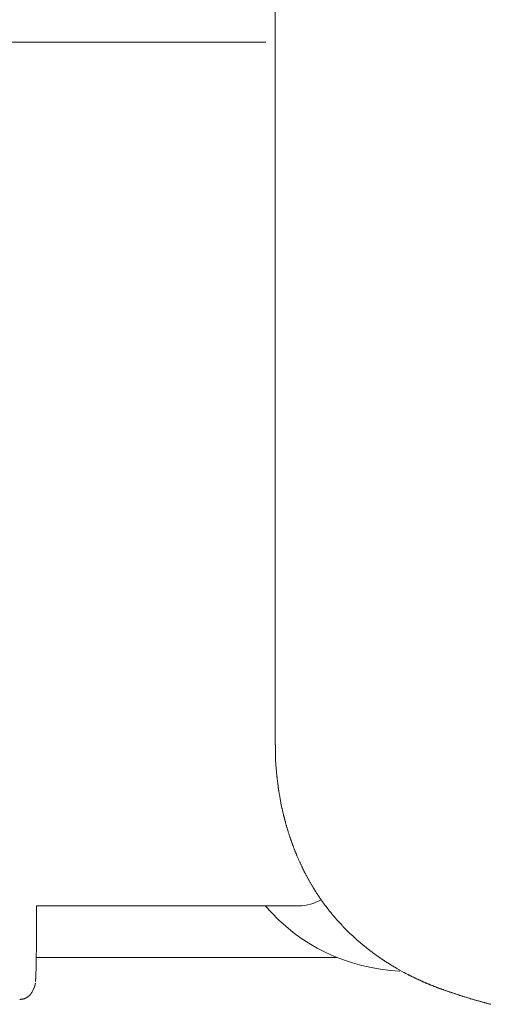
# Model space of a CAD drawing. Units: millimetres. Extents: x -5707 to 5708, y -4299 to 4087.
# Drawn here: x -2811 to -2711, y -839 to -628 of the extents above; entities that cross this region are included whole.
import ezdxf

# ---------------------------------------------------------------- set-up
doc = ezdxf.new("R2010")
doc.units = ezdxf.units.MM
doc.header["$LTSCALE"] = 7.5
doc.layers.add('_0-0_0', color=7, linetype='Continuous')

# ---------------------------------------------------------------- blocks, each defined once
blk = doc.blocks.new('DC_GROUP_A99A_X00_26')
at = {"layer": '_0-0_0', "color": 7, "linetype": 'Continuous', "lineweight": 18}
for p, q in [((-2756.5, -473.05), (-2756.5, -783.05)), ((-2758.53, -632.59), (-2992, -632.59)), ((-2758.53, -632.59), (-2992, -632.59)), ((-2756.47, -783.05), (-2756.47, -785.12)), ((-2756.47, -785.12), (-2756.46, -785.22)), ((-2756.46, -785.22), (-2756.46, -785.53)), ((-2756.46, -785.53), (-2756.45, -785.63)), ((-2756.45, -785.63), (-2756.45, -785.84)), ((-2756.45, -785.84), (-2756.44, -785.94)), ((-2756.44, -785.94), (-2756.44, -786.04)), ((-2756.44, -786.04), (-2756.43, -786.15)), ((-2756.43, -786.15), (-2756.43, -786.35)), ((-2756.43, -786.35), (-2756.42, -786.46)), ((-2756.42, -786.46), (-2756.42, -786.56)), ((-2756.42, -786.56), (-2756.4, -786.76)), ((-2756.4, -786.76), (-2756.4, -786.87)), ((-2756.4, -786.87), (-2756.39, -786.97)), ((-2756.39, -786.97), (-2756.39, -787.07)), ((-2756.39, -787.07), (-2756.38, -787.18)), ((-2756.38, -787.18), (-2756.36, -787.38)), ((-2756.36, -787.38), (-2756.36, -787.48)), ((-2756.36, -787.48), (-2756.35, -787.59)), ((-2756.35, -787.59), (-2756.33, -787.79)), ((-2756.33, -787.79), (-2756.33, -787.9)), ((-2756.33, -787.9), (-2756.3, -788.2)), ((-2756.3, -788.2), (-2756.29, -788.31)), ((-2756.29, -788.31), (-2756.26, -788.61)), ((-2756.26, -788.61), (-2756.26, -788.72)), ((-2756.26, -788.72), (-2756.23, -789.02)), ((-2756.23, -789.02), (-2756.22, -789.13)), ((-2756.22, -789.13), (-2756.2, -789.33)), ((-2756.2, -789.33), (-2756.18, -789.43)), ((-2756.18, -789.43), (-2756.17, -789.54)), ((-2756.17, -789.54), (-2756.14, -789.84)), ((-2756.14, -789.84), (-2756.13, -789.95)), ((-2756.13, -789.95), (-2756.1, -790.25)), ((-2756.1, -790.25), (-2756.08, -790.36)), ((-2756.08, -790.36), (-2756.05, -790.66)), ((-2756.05, -790.66), (-2756.04, -790.77)), ((-2756.04, -790.77), (-2756.02, -790.87)), ((-2756.02, -790.87), (-2755.99, -791.17)), ((-2755.99, -791.17), (-2755.97, -791.28)), ((-2755.97, -791.28), (-2755.95, -791.48)), ((-2755.95, -791.48), (-2755.93, -791.58)), ((-2755.93, -791.58), (-2755.92, -791.68)), ((-2755.92, -791.68), (-2755.91, -791.79)), ((-2755.91, -791.79), (-2755.89, -791.89)), ((-2755.89, -791.89), (-2755.88, -791.99)), ((-2755.88, -791.99), (-2755.86, -792.09)), ((-2755.86, -792.09), (-2755.85, -792.19)), ((-2755.85, -792.19), (-2755.84, -792.3)), ((-2755.84, -792.3), (-2755.82, -792.4)), ((-2755.82, -792.4), (-2755.81, -792.5)), ((-2755.81, -792.5), (-2755.79, -792.6)), ((-2755.79, -792.6), (-2755.78, -792.7)), ((-2755.78, -792.7), (-2755.76, -792.8)), ((-2755.76, -792.8), (-2755.75, -792.91)), ((-2755.75, -792.91), (-2755.71, -793.11)), ((-2755.71, -793.11), (-2755.7, -793.21)), ((-2755.7, -793.21), (-2755.68, -793.31)), ((-2755.68, -793.31), (-2755.67, -793.41)), ((-2755.67, -793.41), (-2755.65, -793.51)), ((-2755.65, -793.51), (-2755.63, -793.62)), ((-2755.63, -793.62), (-2755.62, -793.72)), ((-2755.62, -793.72), (-2755.56, -794.02)), ((-2755.56, -794.02), (-2755.55, -794.12)), ((-2755.55, -794.12), (-2755.51, -794.32)), ((-2755.51, -794.32), (-2755.49, -794.43)), ((-2755.49, -794.43), (-2755.48, -794.53)), ((-2755.48, -794.53), (-2755.3, -795.43)), ((-2755.3, -795.43), (-2755.28, -795.54)), ((-2755.28, -795.54), (-2755.08, -796.54)), ((-2755.08, -796.54), (-2755.05, -796.64)), ((-2755.05, -796.64), (-2754.97, -797.04)), ((-2754.97, -797.04), (-2754.94, -797.14)), ((-2754.94, -797.14), (-2754.9, -797.34)), ((-2754.9, -797.34), (-2754.87, -797.44)), ((-2754.87, -797.44), (-2754.83, -797.64)), ((-2754.83, -797.64), (-2754.8, -797.74)), ((-2754.8, -797.74), (-2754.76, -797.94)), ((-2754.76, -797.94), (-2754.73, -798.04)), ((-2754.73, -798.04), (-2754.71, -798.14)), ((-2754.71, -798.14), (-2754.68, -798.24)), ((-2754.68, -798.24), (-2754.66, -798.34)), ((-2754.66, -798.34), (-2754.63, -798.44)), ((-2754.63, -798.44), (-2754.61, -798.54)), ((-2754.61, -798.54), (-2754.58, -798.63)), ((-2754.58, -798.63), (-2754.56, -798.73)), ((-2754.56, -798.73), (-2754.53, -798.83)), ((-2754.53, -798.83), (-2754.51, -798.93)), ((-2754.51, -798.93), (-2754.48, -799.03)), ((-2754.48, -799.03), (-2754.46, -799.13)), ((-2754.46, -799.13), (-2754.4, -799.33)), ((-2754.4, -799.33), (-2754.38, -799.43)), ((-2754.38, -799.43), (-2754.35, -799.53)), ((-2754.35, -799.53), (-2754.32, -799.62)), ((-2754.32, -799.62), (-2754.3, -799.72)), ((-2754.3, -799.72), (-2754.21, -800.02)), ((-2754.21, -800.02), (-2754.19, -800.12)), ((-2754.19, -800.12), (-2754.16, -800.22)), ((-2754.16, -800.22), (-2754.13, -800.31)), ((-2754.13, -800.31), (-2754.07, -800.51)), ((-2754.07, -800.51), (-2754.05, -800.61)), ((-2754.05, -800.61), (-2754.02, -800.71)), ((-2754.02, -800.71), (-2753.99, -800.8)), ((-2753.99, -800.8), (-2753.87, -801.2)), ((-2753.87, -801.2), (-2753.84, -801.29)), ((-2753.84, -801.29), (-2753.75, -801.59)), ((-2753.75, -801.59), (-2753.72, -801.68)), ((-2753.72, -801.68), (-2753.63, -801.98)), ((-2753.63, -801.98), (-2753.6, -802.07)), ((-2753.6, -802.07), (-2753.54, -802.27)), ((-2753.54, -802.27), (-2753.5, -802.36)), ((-2753.5, -802.36), (-2753.41, -802.66)), ((-2753.41, -802.66), (-2753.38, -802.75)), ((-2753.38, -802.75), (-2753.34, -802.85)), ((-2753.34, -802.85), (-2753.31, -802.95)), ((-2753.31, -802.95), (-2753.28, -803.04)), ((-2753.28, -803.04), (-2753.25, -803.14)), ((-2753.25, -803.14), (-2753.21, -803.24)), ((-2753.21, -803.24), (-2753.18, -803.33)), ((-2753.18, -803.33), (-2753.15, -803.43)), ((-2753.15, -803.43), (-2753.11, -803.52)), ((-2753.11, -803.52), (-2753.05, -803.72)), ((-2753.05, -803.72), (-2753.01, -803.81)), ((-2753.01, -803.81), (-2752.98, -803.91)), ((-2752.98, -803.91), (-2752.94, -804.01)), ((-2752.94, -804.01), (-2752.91, -804.1)), ((-2752.91, -804.1), (-2752.87, -804.2)), ((-2752.87, -804.2), (-2752.84, -804.29)), ((-2752.84, -804.29), (-2752.8, -804.39)), ((-2752.8, -804.39), (-2752.77, -804.48)), ((-2752.77, -804.48), (-2752.73, -804.58)), ((-2752.73, -804.58), (-2752.7, -804.67)), ((-2752.7, -804.67), (-2752.62, -804.87)), ((-2752.62, -804.87), (-2752.59, -804.96)), ((-2752.59, -804.96), (-2752.55, -805.06)), ((-2752.55, -805.06), (-2752.52, -805.15)), ((-2752.52, -805.15), (-2752.48, -805.25)), ((-2752.48, -805.25), (-2752.44, -805.34)), ((-2752.44, -805.34), (-2752.4, -805.44)), ((-2752.4, -805.44), (-2752.37, -805.53)), ((-2752.37, -805.53), (-2752.33, -805.62)), ((-2752.33, -805.62), (-2752.29, -805.72)), ((-2752.29, -805.72), (-2752.25, -805.81)), ((-2752.25, -805.81), (-2752.22, -805.91)), ((-2752.22, -805.91), (-2752.18, -806)), ((-2752.18, -806), (-2752.14, -806.1)), ((-2752.14, -806.1), (-2752.1, -806.19)), ((-2752.1, -806.19), (-2752.06, -806.29)), ((-2752.06, -806.29), (-2752.03, -806.38)), ((-2752.03, -806.38), (-2751.99, -806.47)), ((-2751.99, -806.47), (-2751.95, -806.57)), ((-2751.95, -806.57), (-2751.91, -806.66)), ((-2751.91, -806.66), (-2751.87, -806.76)), ((-2751.87, -806.76), (-2751.79, -806.94)), ((-2751.79, -806.94), (-2751.75, -807.04)), ((-2751.75, -807.04), (-2751.67, -807.22)), ((-2751.67, -807.22), (-2751.63, -807.32)), ((-2751.63, -807.32), (-2751.55, -807.5)), ((-2751.55, -807.5), (-2751.51, -807.6)), ((-2751.51, -807.6), (-2751.46, -807.69)), ((-2751.46, -807.69), (-2751.38, -807.87)), ((-2751.38, -807.87), (-2751.34, -807.97)), ((-2751.34, -807.97), (-2751.26, -808.15)), ((-2751.26, -808.15), (-2751.21, -808.24)), ((-2751.21, -808.24), (-2751.17, -808.34)), ((-2751.17, -808.34), (-2751.09, -808.52)), ((-2751.09, -808.52), (-2751.04, -808.61)), ((-2751.04, -808.61), (-2751, -808.71)), ((-2751, -808.71), (-2750.96, -808.8)), ((-2750.96, -808.8), (-2750.91, -808.89)), ((-2750.91, -808.89), (-2750.83, -809.07)), ((-2750.83, -809.07), (-2750.78, -809.16)), ((-2750.78, -809.16), (-2750.74, -809.26)), ((-2750.74, -809.26), (-2750.69, -809.35)), ((-2750.69, -809.35), (-2750.65, -809.44)), ((-2750.65, -809.44), (-2750.6, -809.53)), ((-2750.6, -809.53), (-2750.56, -809.62)), ((-2750.56, -809.62), (-2750.51, -809.71)), ((-2750.51, -809.71), (-2750.47, -809.8)), ((-2750.47, -809.8), (-2750.42, -809.89)), ((-2750.42, -809.89), (-2750.38, -809.98)), ((-2750.38, -809.98), (-2750.33, -810.07)), ((-2750.33, -810.07), (-2750.29, -810.17)), ((-2750.29, -810.17), (-2750.24, -810.26)), ((-2750.24, -810.26), (-2750.2, -810.35)), ((-2750.2, -810.35), (-2750.1, -810.53)), ((-2750.1, -810.53), (-2750.06, -810.62)), ((-2750.06, -810.62), (-2749.91, -810.89)), ((-2749.91, -810.89), (-2749.87, -810.98)), ((-2749.87, -810.98), (-2749.82, -811.07)), ((-2749.82, -811.07), (-2749.77, -811.15)), ((-2749.77, -811.15), (-2749.72, -811.24)), ((-2749.72, -811.24), (-2749.68, -811.33)), ((-2749.68, -811.33), (-2749.33, -811.96)), ((-2749.33, -811.96), (-2749.28, -812.04)), ((-2749.28, -812.04), (-2749.03, -812.49)), ((-2749.03, -812.49), (-2748.98, -812.57)), ((-2748.98, -812.57), (-2748.83, -812.84)), ((-2748.83, -812.84), (-2748.78, -812.92)), ((-2748.78, -812.92), (-2748.63, -813.19)), ((-2748.63, -813.19), (-2748.57, -813.27)), ((-2748.57, -813.27), (-2748.47, -813.45)), ((-2748.47, -813.45), (-2748.42, -813.53)), ((-2748.42, -813.53), (-2748.36, -813.62)), ((-2748.36, -813.62), (-2748.31, -813.71)), ((-2748.31, -813.71), (-2748.26, -813.79)), ((-2748.26, -813.79), (-2748.21, -813.88)), ((-2748.21, -813.88), (-2748.15, -813.96)), ((-2748.15, -813.96), (-2748.1, -814.05)), ((-2748.1, -814.05), (-2748.04, -814.14)), ((-2748.04, -814.14), (-2747.99, -814.22)), ((-2747.99, -814.22), (-2747.94, -814.31)), ((-2747.94, -814.31), (-2747.88, -814.39)), ((-2747.88, -814.39), (-2747.83, -814.48)), ((-2747.83, -814.48), (-2747.77, -814.56)), ((-2747.77, -814.56), (-2747.72, -814.65)), ((-2747.72, -814.65), (-2747.66, -814.74)), ((-2747.66, -814.74), (-2747.61, -814.82)), ((-2747.61, -814.82), (-2747.55, -814.91)), ((-2747.55, -814.91), (-2747.5, -814.99)), ((-2747.5, -814.99), (-2747.44, -815.07)), ((-2747.44, -815.07), (-2747.39, -815.16)), ((-2747.39, -815.16), (-2747.33, -815.24)), ((-2747.33, -815.24), (-2747.28, -815.33)), ((-2747.28, -815.33), (-2747.22, -815.41)), ((-2747.22, -815.41), (-2747.16, -815.5)), ((-2747.16, -815.5), (-2747.11, -815.58)), ((-2747.11, -815.58), (-2747.05, -815.66)), ((-2747.05, -815.66), (-2746.99, -815.75)), ((-2746.99, -815.75), (-2746.94, -815.83)), ((-2751.47, -817.47), (-2807.55, -817.47)), ((-2807.55, -819.69), (-2807.55, -817.47)), ((-2746.94, -815.83), (-2746.88, -815.91)), ((-2746.88, -815.91), (-2746.82, -816)), ((-2746.82, -816), (-2746.76, -816.08)), ((-2746.76, -816.08), (-2746.71, -816.16)), ((-2746.71, -816.16), (-2746.65, -816.25)), ((-2746.65, -816.25), (-2746.53, -816.41)), ((-2746.53, -816.41), (-2746.47, -816.5)), ((-2746.47, -816.5), (-2746.35, -816.66)), ((-2746.35, -816.66), (-2746.3, -816.74)), ((-2746.3, -816.74), (-2746.24, -816.83)), ((-2746.24, -816.83), (-2745.94, -817.23)), ((-2745.94, -817.23), (-2745.88, -817.32)), ((-2745.88, -817.32), (-2745.7, -817.56)), ((-2745.7, -817.56), (-2745.63, -817.64)), ((-2745.63, -817.64), (-2745.27, -818.12)), ((-2807.56, -819.87), (-2807.55, -819.69)), ((-2807.56, -822.03), (-2807.56, -819.87)), ((-2745.27, -818.12), (-2745.2, -818.2)), ((-2745.2, -818.2), (-2745.02, -818.44)), ((-2745.02, -818.44), (-2744.95, -818.52)), ((-2744.95, -818.52), (-2744.83, -818.68)), ((-2744.83, -818.68), (-2744.76, -818.76)), ((-2744.76, -818.76), (-2744.7, -818.84)), ((-2744.7, -818.84), (-2744.64, -818.91)), ((-2744.64, -818.91), (-2744.57, -818.99)), ((-2744.57, -818.99), (-2744.51, -819.07)), ((-2744.51, -819.07), (-2744.44, -819.15)), ((-2744.44, -819.15), (-2744.38, -819.23)), ((-2744.38, -819.23), (-2744.31, -819.31)), ((-2744.31, -819.31), (-2744.25, -819.38)), ((-2744.25, -819.38), (-2744.19, -819.46)), ((-2744.19, -819.46), (-2744.05, -819.62)), ((-2744.05, -819.62), (-2743.99, -819.69)), ((-2743.99, -819.69), (-2743.92, -819.77)), ((-2743.92, -819.77), (-2743.86, -819.85)), ((-2743.86, -819.85), (-2743.79, -819.93)), ((-2743.79, -819.93), (-2743.73, -820)), ((-2807.57, -822.21), (-2807.56, -822.03)), ((-2743.73, -820), (-2743.59, -820.16)), ((-2743.59, -820.16), (-2743.53, -820.23)), ((-2743.53, -820.23), (-2743.46, -820.31)), ((-2743.46, -820.31), (-2743.39, -820.38)), ((-2743.39, -820.38), (-2743.33, -820.46)), ((-2743.33, -820.46), (-2743.26, -820.54)), ((-2743.26, -820.54), (-2743.19, -820.61)), ((-2743.19, -820.61), (-2743.13, -820.69)), ((-2743.13, -820.69), (-2743.06, -820.76)), ((-2743.06, -820.76), (-2742.99, -820.84)), ((-2742.99, -820.84), (-2742.92, -820.91)), ((-2742.92, -820.91), (-2742.85, -820.99)), ((-2742.85, -820.99), (-2742.79, -821.06)), ((-2742.79, -821.06), (-2742.72, -821.14)), ((-2742.72, -821.14), (-2742.65, -821.21)), ((-2742.65, -821.21), (-2742.58, -821.29)), ((-2742.58, -821.29), (-2742.51, -821.36)), ((-2742.51, -821.36), (-2742.44, -821.44)), ((-2742.44, -821.44), (-2742.3, -821.58)), ((-2742.3, -821.58), (-2742.23, -821.66)), ((-2742.23, -821.66), (-2742.09, -821.8)), ((-2742.09, -821.8), (-2742.02, -821.88)), ((-2742.02, -821.88), (-2741.88, -822.02)), ((-2741.88, -822.02), (-2741.81, -822.1)), ((-2741.81, -822.1), (-2741.6, -822.31)), ((-2807.58, -823.77), (-2807.57, -823.6)), ((-2807.58, -824.77), (-2807.58, -823.77)), ((-2807.57, -823.6), (-2807.57, -822.21)), ((-2741.6, -822.31), (-2741.53, -822.39)), ((-2741.53, -822.39), (-2741.32, -822.6)), ((-2741.32, -822.6), (-2741.25, -822.68)), ((-2741.25, -822.68), (-2741.17, -822.75)), ((-2741.17, -822.75), (-2740.96, -822.96)), ((-2740.96, -822.96), (-2740.88, -823.03)), ((-2740.88, -823.03), (-2740.67, -823.24)), ((-2740.67, -823.24), (-2740.59, -823.31)), ((-2740.59, -823.31), (-2740.52, -823.38)), ((-2740.52, -823.38), (-2740.45, -823.46)), ((-2740.45, -823.46), (-2740.37, -823.53)), ((-2740.37, -823.53), (-2740.3, -823.59)), ((-2740.3, -823.59), (-2740.23, -823.66)), ((-2740.23, -823.66), (-2740.15, -823.73)), ((-2740.15, -823.73), (-2740.01, -823.87)), ((-2740.01, -823.87), (-2739.93, -823.94)), ((-2739.93, -823.94), (-2739.86, -824.01)), ((-2739.86, -824.01), (-2739.78, -824.08)), ((-2739.78, -824.08), (-2739.71, -824.15)), ((-2739.71, -824.15), (-2739.63, -824.22)), ((-2807.6, -825.89), (-2807.59, -825.74)), ((-2807.6, -826.67), (-2807.6, -825.89)), ((-2807.59, -824.93), (-2807.58, -824.77)), ((-2807.59, -825.74), (-2807.59, -824.93)), ((-2739.63, -824.22), (-2739.56, -824.29)), ((-2739.56, -824.29), (-2739.48, -824.35)), ((-2739.48, -824.35), (-2739.41, -824.42)), ((-2739.41, -824.42), (-2739.33, -824.49)), ((-2739.33, -824.49), (-2739.26, -824.56)), ((-2739.26, -824.56), (-2739.18, -824.63)), ((-2739.18, -824.63), (-2739.1, -824.69)), ((-2739.1, -824.69), (-2739.03, -824.76)), ((-2739.03, -824.76), (-2738.95, -824.83)), ((-2738.95, -824.83), (-2738.88, -824.9)), ((-2738.88, -824.9), (-2738.8, -824.96)), ((-2738.8, -824.96), (-2738.72, -825.03)), ((-2738.72, -825.03), (-2738.65, -825.1)), ((-2738.65, -825.1), (-2738.57, -825.16)), ((-2738.57, -825.16), (-2738.49, -825.23)), ((-2738.49, -825.23), (-2738.42, -825.29)), ((-2738.42, -825.29), (-2738.26, -825.43)), ((-2738.26, -825.43), (-2738.18, -825.49)), ((-2738.18, -825.49), (-2738.11, -825.56)), ((-2738.11, -825.56), (-2738.03, -825.62)), ((-2738.03, -825.62), (-2737.95, -825.69)), ((-2737.95, -825.69), (-2737.87, -825.75)), ((-2737.87, -825.75), (-2737.79, -825.82)), ((-2737.79, -825.82), (-2737.72, -825.88)), ((-2737.72, -825.88), (-2737.64, -825.95)), ((-2737.64, -825.95), (-2737.56, -826.01)), ((-2737.56, -826.01), (-2737.48, -826.08)), ((-2737.48, -826.08), (-2737.4, -826.14)), ((-2737.4, -826.14), (-2737.32, -826.21)), ((-2737.32, -826.21), (-2737.16, -826.33)), ((-2807.63, -828.12), (-2807.62, -827.98)), ((-2807.63, -828.67), (-2807.63, -828.12)), ((-2807.62, -827.55), (-2807.61, -827.41)), ((-2807.62, -827.98), (-2807.62, -827.55)), ((-2807.61, -826.82), (-2807.6, -826.67)), ((-2807.61, -827.41), (-2807.61, -826.82)), ((-2737.16, -826.33), (-2737.08, -826.4)), ((-2737.08, -826.4), (-2737, -826.46)), ((-2737, -826.46), (-2736.93, -826.52)), ((-2736.93, -826.52), (-2736.85, -826.59)), ((-2736.85, -826.59), (-2736.69, -826.71)), ((-2736.69, -826.71), (-2736.61, -826.78)), ((-2736.61, -826.78), (-2736.53, -826.84)), ((-2736.53, -826.84), (-2736.44, -826.9)), ((-2736.44, -826.9), (-2736.36, -826.96)), ((-2736.36, -826.96), (-2736.28, -827.03)), ((-2736.28, -827.03), (-2735.8, -827.39)), ((-2735.8, -827.39), (-2735.72, -827.46)), ((-2735.72, -827.46), (-2735.63, -827.52)), ((-2735.63, -827.52), (-2735.31, -827.76)), ((-2735.31, -827.76), (-2735.22, -827.82)), ((-2735.22, -827.82), (-2734.98, -828)), ((-2734.98, -828), (-2734.89, -828.06)), ((-2734.89, -828.06), (-2734.73, -828.18)), ((-2734.73, -828.18), (-2734.64, -828.24)), ((-2734.64, -828.24), (-2734.56, -828.29)), ((-2734.56, -828.29), (-2734.48, -828.35)), ((-2734.48, -828.35), (-2734.39, -828.41)), ((-2734.39, -828.41), (-2734.23, -828.53)), ((-2807.67, -830.28), (-2807.66, -830.16)), ((-2807.67, -830.61), (-2807.67, -830.28)), ((-2807.66, -829.81), (-2807.65, -829.69)), ((-2807.66, -830.16), (-2807.66, -829.81)), ((-2807.65, -829.32), (-2807.64, -829.19)), ((-2807.65, -829.69), (-2807.65, -829.32)), ((-2743.28, -828.55), (-2807.64, -828.55)), ((-2807.64, -828.8), (-2807.63, -828.67)), ((-2807.64, -829.19), (-2807.64, -828.8)), ((-2734.23, -828.53), (-2734.14, -828.59)), ((-2734.14, -828.59), (-2734.06, -828.64)), ((-2734.06, -828.64), (-2733.97, -828.7)), ((-2733.97, -828.7), (-2733.81, -828.82)), ((-2733.81, -828.82), (-2733.72, -828.87)), ((-2733.72, -828.87), (-2733.64, -828.93)), ((-2733.64, -828.93), (-2733.55, -828.99)), ((-2733.55, -828.99), (-2733.47, -829.05)), ((-2733.47, -829.05), (-2733.38, -829.1)), ((-2733.38, -829.1), (-2733.3, -829.16)), ((-2733.3, -829.16), (-2733.21, -829.22)), ((-2733.21, -829.22), (-2733.13, -829.27)), ((-2733.13, -829.27), (-2733.04, -829.33)), ((-2733.04, -829.33), (-2732.96, -829.38)), ((-2732.96, -829.38), (-2732.78, -829.5)), ((-2732.78, -829.5), (-2732.7, -829.55)), ((-2732.7, -829.55), (-2732.61, -829.61)), ((-2732.61, -829.61), (-2732.53, -829.66)), ((-2732.53, -829.66), (-2732.44, -829.72)), ((-2732.44, -829.72), (-2732.35, -829.77)), ((-2732.35, -829.77), (-2732.27, -829.83)), ((-2732.27, -829.83), (-2732.09, -829.93)), ((-2732.09, -829.93), (-2732.01, -829.99)), ((-2732.01, -829.99), (-2731.92, -830.04)), ((-2731.92, -830.04), (-2731.83, -830.1)), ((-2731.83, -830.1), (-2731.75, -830.15)), ((-2731.75, -830.15), (-2731.66, -830.2)), ((-2731.66, -830.2), (-2731.57, -830.26)), ((-2731.57, -830.26), (-2731.48, -830.31)), ((-2731.48, -830.31), (-2731.4, -830.36)), ((-2731.4, -830.36), (-2731.31, -830.42)), ((-2731.31, -830.42), (-2731.13, -830.52)), ((-2731.13, -830.52), (-2731.05, -830.57)), ((-2807.74, -832.59), (-2807.73, -832.52)), ((-2807.74, -832.79), (-2807.74, -832.59)), ((-2807.73, -832.37), (-2807.72, -832.29)), ((-2807.73, -832.52), (-2807.73, -832.37)), ((-2807.72, -832.14), (-2807.71, -832.05)), ((-2807.72, -832.29), (-2807.72, -832.14)), ((-2807.71, -831.8), (-2807.7, -831.71)), ((-2807.71, -832.05), (-2807.71, -831.8)), ((-2807.7, -831.52), (-2807.69, -831.43)), ((-2807.7, -831.71), (-2807.7, -831.52)), ((-2807.69, -831.13), (-2807.68, -831.03)), ((-2807.69, -831.43), (-2807.69, -831.13)), ((-2807.68, -830.72), (-2807.67, -830.61)), ((-2807.68, -831.03), (-2807.68, -830.72)), ((-2731.05, -830.57), (-2730.96, -830.63)), ((-2730.96, -830.63), (-2730.6, -830.83)), ((-2730.6, -830.83), (-2730.52, -830.89)), ((-2730.52, -830.89), (-2728.99, -831.74)), ((-2728.99, -831.74), (-2728.9, -831.78)), ((-2728.9, -831.78), (-2728.54, -831.98)), ((-2728.54, -831.98), (-2728.45, -832.02)), ((-2728.45, -832.02), (-2728.27, -832.12)), ((-2728.27, -832.12), (-2728.17, -832.17)), ((-2728.17, -832.17), (-2728.08, -832.21)), ((-2728.08, -832.21), (-2727.9, -832.31)), ((-2727.9, -832.31), (-2727.81, -832.35)), ((-2727.81, -832.35), (-2727.72, -832.4)), ((-2727.72, -832.4), (-2727.63, -832.44)), ((-2727.63, -832.44), (-2727.53, -832.49)), ((-2727.53, -832.49), (-2727.44, -832.54)), ((-2727.44, -832.54), (-2727.35, -832.58)), ((-2727.35, -832.58), (-2727.26, -832.63)), ((-2727.26, -832.63), (-2727.16, -832.67)), ((-2807.97, -834.74), (-2807.98, -834.75)), ((-2807.98, -834.75), (-2807.98, -834.77)), ((-2807.96, -834.7), (-2807.97, -834.71)), ((-2807.97, -834.71), (-2807.97, -834.74)), ((-2807.95, -834.68), (-2807.96, -834.68)), ((-2807.96, -834.68), (-2807.96, -834.7)), ((-2807.94, -834.64), (-2807.95, -834.64)), ((-2807.95, -834.64), (-2807.95, -834.68)), ((-2807.93, -834.61), (-2807.94, -834.61)), ((-2807.94, -834.61), (-2807.94, -834.64)), ((-2807.92, -834.57), (-2807.93, -834.57)), ((-2807.93, -834.57), (-2807.93, -834.61)), ((-2807.91, -834.53), (-2807.92, -834.53)), ((-2807.92, -834.53), (-2807.92, -834.57)), ((-2807.9, -834.48), (-2807.91, -834.49)), ((-2807.91, -834.49), (-2807.91, -834.53)), ((-2807.89, -834.44), (-2807.9, -834.44)), ((-2807.9, -834.44), (-2807.9, -834.48)), ((-2807.88, -834.39), (-2807.89, -834.4)), ((-2807.89, -834.4), (-2807.89, -834.44)), ((-2807.87, -834.34), (-2807.88, -834.35)), ((-2807.88, -834.35), (-2807.88, -834.39)), ((-2807.86, -834.29), (-2807.87, -834.3)), ((-2807.87, -834.3), (-2807.87, -834.34)), ((-2807.85, -834.24), (-2807.86, -834.24)), ((-2807.86, -834.24), (-2807.86, -834.29)), ((-2807.84, -834.17), (-2807.85, -834.17)), ((-2807.85, -834.17), (-2807.85, -834.24)), ((-2807.83, -834.08), (-2807.84, -834.08)), ((-2807.84, -834.08), (-2807.84, -834.17)), ((-2807.83, -834.02), (-2807.83, -834.08)), ((-2807.81, -833.69), (-2807.8, -833.66)), ((-2807.8, -833.6), (-2807.79, -833.57)), ((-2807.8, -833.66), (-2807.8, -833.6)), ((-2807.79, -833.5), (-2807.78, -833.46)), ((-2807.79, -833.57), (-2807.79, -833.5)), ((-2807.78, -833.34), (-2807.77, -833.29)), ((-2807.78, -833.46), (-2807.78, -833.34)), ((-2807.77, -833.19), (-2807.76, -833.14)), ((-2807.77, -833.29), (-2807.77, -833.19)), ((-2807.76, -833.03), (-2807.75, -832.97)), ((-2807.76, -833.14), (-2807.76, -833.03)), ((-2807.75, -832.85), (-2807.74, -832.79)), ((-2807.75, -832.97), (-2807.75, -832.85)), ((-2727.16, -832.67), (-2727.07, -832.72)), ((-2727.07, -832.72), (-2726.98, -832.76)), ((-2726.98, -832.76), (-2726.89, -832.81)), ((-2726.89, -832.81), (-2726.79, -832.85)), ((-2726.79, -832.85), (-2726.7, -832.9)), ((-2726.7, -832.9), (-2726.52, -832.98)), ((-2726.52, -832.98), (-2726.42, -833.03)), ((-2726.42, -833.03), (-2726.33, -833.07)), ((-2726.33, -833.07), (-2726.24, -833.12)), ((-2726.24, -833.12), (-2726.14, -833.16)), ((-2726.14, -833.16), (-2726.05, -833.2)), ((-2726.05, -833.2), (-2725.96, -833.25)), ((-2725.96, -833.25), (-2725.86, -833.29)), ((-2725.86, -833.29), (-2725.77, -833.33)), ((-2725.77, -833.33), (-2725.68, -833.38)), ((-2725.68, -833.38), (-2725.58, -833.42)), ((-2725.58, -833.42), (-2725.49, -833.46)), ((-2725.49, -833.46), (-2725.4, -833.51)), ((-2725.4, -833.51), (-2725.3, -833.55)), ((-2725.3, -833.55), (-2725.21, -833.59)), ((-2725.21, -833.59), (-2725.11, -833.63)), ((-2725.11, -833.63), (-2725.02, -833.67)), ((-2725.02, -833.67), (-2724.93, -833.72)), ((-2724.93, -833.72), (-2724.83, -833.76)), ((-2724.83, -833.76), (-2724.74, -833.8)), ((-2724.74, -833.8), (-2724.64, -833.84)), ((-2724.64, -833.84), (-2724.46, -833.92)), ((-2724.46, -833.92), (-2724.36, -833.97)), ((-2724.36, -833.97), (-2724.27, -834.01)), ((-2724.27, -834.01), (-2724.17, -834.05)), ((-2724.17, -834.05), (-2724.08, -834.09)), ((-2724.08, -834.09), (-2723.98, -834.13)), ((-2723.98, -834.13), (-2723.89, -834.17)), ((-2723.89, -834.17), (-2723.79, -834.21)), ((-2723.79, -834.21), (-2723.7, -834.25)), ((-2723.7, -834.25), (-2723.6, -834.29)), ((-2723.6, -834.29), (-2723.51, -834.33)), ((-2723.51, -834.33), (-2723.41, -834.37)), ((-2723.41, -834.37), (-2723.32, -834.41)), ((-2723.32, -834.41), (-2723.22, -834.45)), ((-2723.22, -834.45), (-2723.13, -834.49)), ((-2723.13, -834.49), (-2723.03, -834.53)), ((-2723.03, -834.53), (-2722.94, -834.56)), ((-2722.94, -834.56), (-2722.74, -834.64)), ((-2722.74, -834.64), (-2722.65, -834.68)), ((-2722.65, -834.68), (-2722.55, -834.72)), ((-2722.55, -834.72), (-2722.46, -834.75)), ((-2722.46, -834.75), (-2722.26, -834.83)), ((-2809.32, -836.88), (-2809.28, -836.84)), ((-2809.28, -836.84), (-2809.26, -836.83)), ((-2809.26, -836.83), (-2809.17, -836.74)), ((-2809.17, -836.74), (-2809.15, -836.73)), ((-2809.15, -836.73), (-2809.07, -836.65)), ((-2809.07, -836.65), (-2809.05, -836.64)), ((-2809.05, -836.64), (-2809.04, -836.62)), ((-2809.04, -836.62), (-2808.96, -836.54)), ((-2808.96, -836.54), (-2808.95, -836.52)), ((-2808.95, -836.52), (-2808.91, -836.48)), ((-2808.91, -836.48), (-2808.9, -836.46)), ((-2808.9, -836.46), (-2808.88, -836.45)), ((-2808.88, -836.45), (-2808.86, -836.43)), ((-2808.86, -836.43), (-2808.85, -836.41)), ((-2808.85, -836.41), (-2808.83, -836.38)), ((-2808.83, -836.38), (-2808.81, -836.36)), ((-2808.81, -836.36), (-2808.8, -836.34)), ((-2808.8, -836.34), (-2808.78, -836.32)), ((-2808.78, -836.32), (-2808.77, -836.3)), ((-2808.77, -836.3), (-2808.75, -836.28)), ((-2808.75, -836.28), (-2808.74, -836.26)), ((-2808.74, -836.26), (-2808.72, -836.24)), ((-2808.72, -836.24), (-2808.71, -836.22)), ((-2808.71, -836.22), (-2808.69, -836.2)), ((-2808.69, -836.2), (-2808.68, -836.18)), ((-2808.68, -836.18), (-2808.66, -836.15)), ((-2808.66, -836.15), (-2808.64, -836.11)), ((-2808.64, -836.11), (-2808.62, -836.09)), ((-2808.62, -836.09), (-2808.61, -836.07)), ((-2808.61, -836.07), (-2808.6, -836.04)), ((-2808.6, -836.04), (-2808.58, -836.02)), ((-2808.58, -836.02), (-2808.56, -835.98)), ((-2808.56, -835.98), (-2808.54, -835.95)), ((-2808.54, -835.95), (-2808.52, -835.91)), ((-2808.52, -835.91), (-2808.51, -835.88)), ((-2808.51, -835.88), (-2808.5, -835.86)), ((-2808.16, -835.17), (-2808.5, -835.86)), ((-2808.14, -835.15), (-2808.15, -835.16)), ((-2808.15, -835.16), (-2808.15, -835.17)), ((-2808.13, -835.13), (-2808.14, -835.14)), ((-2808.14, -835.14), (-2808.14, -835.15)), ((-2808.12, -835.11), (-2808.13, -835.12)), ((-2808.13, -835.12), (-2808.13, -835.13)), ((-2808.11, -835.08), (-2808.12, -835.09)), ((-2808.12, -835.09), (-2808.12, -835.11)), ((-2808.1, -835.06), (-2808.11, -835.07)), ((-2808.11, -835.07), (-2808.11, -835.08)), ((-2808.09, -835.04), (-2808.1, -835.05)), ((-2808.1, -835.05), (-2808.1, -835.06)), ((-2808.08, -835.02), (-2808.09, -835.02)), ((-2808.09, -835.02), (-2808.09, -835.04)), ((-2808.07, -834.99), (-2808.08, -835)), ((-2808.08, -835), (-2808.08, -835.02)), ((-2808.06, -834.97), (-2808.07, -834.98)), ((-2808.07, -834.98), (-2808.07, -834.99)), ((-2808.05, -834.94), (-2808.06, -834.95)), ((-2808.06, -834.95), (-2808.06, -834.97)), ((-2808.04, -834.92), (-2808.05, -834.93)), ((-2808.05, -834.93), (-2808.05, -834.94)), ((-2808.03, -834.9), (-2808.04, -834.9)), ((-2808.04, -834.9), (-2808.04, -834.92)), ((-2808.02, -834.87), (-2808.03, -834.88)), ((-2808.03, -834.88), (-2808.03, -834.9)), ((-2808.01, -834.85), (-2808.02, -834.86)), ((-2808.02, -834.86), (-2808.02, -834.87)), ((-2808, -834.82), (-2808.01, -834.83)), ((-2808.01, -834.83), (-2808.01, -834.85)), ((-2807.99, -834.79), (-2808, -834.8)), ((-2808, -834.8), (-2808, -834.82)), ((-2807.98, -834.77), (-2807.99, -834.77)), ((-2807.99, -834.77), (-2807.99, -834.79)), ((-2722.26, -834.83), (-2722.17, -834.86)), ((-2722.17, -834.86), (-2721.97, -834.94)), ((-2721.97, -834.94), (-2721.88, -834.97)), ((-2721.88, -834.97), (-2721.78, -835.01)), ((-2721.78, -835.01), (-2721.68, -835.04)), ((-2721.68, -835.04), (-2721.59, -835.08)), ((-2721.59, -835.08), (-2721.49, -835.11)), ((-2721.49, -835.11), (-2721.39, -835.15)), ((-2721.39, -835.15), (-2721.3, -835.18)), ((-2721.3, -835.18), (-2721.2, -835.22)), ((-2721.2, -835.22), (-2721, -835.28)), ((-2721, -835.28), (-2720.91, -835.32)), ((-2720.91, -835.32), (-2720.71, -835.38)), ((-2720.71, -835.38), (-2720.61, -835.42)), ((-2720.61, -835.42), (-2720.52, -835.45)), ((-2720.52, -835.45), (-2720.42, -835.48)), ((-2720.42, -835.48), (-2720.32, -835.52)), ((-2720.32, -835.52), (-2720.12, -835.58)), ((-2720.13, -835.6), (-2720.01, -835.65)), ((-2720.01, -835.65), (-2719.88, -835.69)), ((-2719.88, -835.69), (-2719.76, -835.73)), ((-2719.76, -835.73), (-2719.63, -835.78)), ((-2719.63, -835.78), (-2719.51, -835.82)), ((-2719.51, -835.82), (-2719.25, -835.9)), ((-2719.25, -835.9), (-2719.13, -835.95)), ((-2719.13, -835.95), (-2719, -835.99)), ((-2719, -835.99), (-2718.88, -836.03)), ((-2718.88, -836.03), (-2718.75, -836.07)), ((-2718.75, -836.07), (-2718.63, -836.12)), ((-2718.63, -836.12), (-2718.37, -836.2)), ((-2718.37, -836.2), (-2718.25, -836.24)), ((-2718.25, -836.24), (-2718.12, -836.28)), ((-2718.12, -836.28), (-2718, -836.33)), ((-2718, -836.33), (-2717.74, -836.41)), ((-2717.74, -836.41), (-2717.62, -836.45)), ((-2717.62, -836.45), (-2717.49, -836.49)), ((-2717.49, -836.49), (-2717.37, -836.53)), ((-2717.37, -836.53), (-2717.24, -836.57)), ((-2717.24, -836.57), (-2717.11, -836.62)), ((-2717.11, -836.62), (-2716.99, -836.66)), ((-2716.99, -836.66), (-2716.86, -836.7)), ((-2716.86, -836.7), (-2716.74, -836.74)), ((-2716.74, -836.74), (-2716.48, -836.82)), ((-2716.48, -836.82), (-2716.36, -836.86)), ((-2716.36, -836.86), (-2716.1, -836.94)), ((-2811.17, -837.52), (-2811.07, -837.52)), ((-2811.07, -837.52), (-2811.04, -837.51)), ((-2811.04, -837.51), (-2810.92, -837.51)), ((-2810.92, -837.51), (-2810.89, -837.5)), ((-2810.89, -837.5), (-2810.81, -837.5)), ((-2810.81, -837.5), (-2810.79, -837.49)), ((-2810.79, -837.49), (-2810.76, -837.49)), ((-2810.76, -837.49), (-2810.74, -837.48)), ((-2810.74, -837.48), (-2810.68, -837.48)), ((-2810.68, -837.48), (-2810.66, -837.47)), ((-2810.66, -837.47), (-2810.63, -837.47)), ((-2810.63, -837.47), (-2810.61, -837.46)), ((-2810.61, -837.46), (-2810.58, -837.46)), ((-2810.58, -837.46), (-2810.56, -837.45)), ((-2810.56, -837.45), (-2810.53, -837.45)), ((-2810.53, -837.45), (-2810.51, -837.44)), ((-2810.51, -837.44), (-2810.48, -837.44)), ((-2810.48, -837.44), (-2810.46, -837.43)), ((-2810.46, -837.43), (-2810.43, -837.42)), ((-2810.43, -837.42), (-2810.41, -837.42)), ((-2810.41, -837.42), (-2810.38, -837.41)), ((-2810.38, -837.41), (-2810.36, -837.4)), ((-2810.36, -837.4), (-2810.33, -837.4)), ((-2810.33, -837.4), (-2810.31, -837.39)), ((-2810.31, -837.39), (-2810.28, -837.38)), ((-2810.28, -837.38), (-2810.26, -837.37)), ((-2810.26, -837.37), (-2810.23, -837.36)), ((-2810.23, -837.36), (-2810.21, -837.36)), ((-2810.21, -837.36), (-2810.18, -837.35)), ((-2810.18, -837.35), (-2810.16, -837.34)), ((-2810.16, -837.34), (-2810.13, -837.33)), ((-2810.13, -837.33), (-2810.09, -837.31)), ((-2810.09, -837.31), (-2810.06, -837.3)), ((-2810.06, -837.3), (-2810.04, -837.29)), ((-2810.04, -837.29), (-2810.01, -837.28)), ((-2810.01, -837.28), (-2809.97, -837.26)), ((-2809.97, -837.26), (-2809.94, -837.25)), ((-2809.94, -837.25), (-2809.9, -837.23)), ((-2809.9, -837.23), (-2809.87, -837.22)), ((-2809.87, -837.22), (-2809.83, -837.2)), ((-2809.83, -837.2), (-2809.8, -837.18)), ((-2809.8, -837.18), (-2809.76, -837.16)), ((-2809.76, -837.16), (-2809.73, -837.15)), ((-2809.73, -837.15), (-2809.71, -837.14)), ((-2809.71, -837.14), (-2809.69, -837.12)), ((-2809.69, -837.12), (-2809.67, -837.11)), ((-2809.67, -837.11), (-2809.64, -837.1)), ((-2809.64, -837.1), (-2809.62, -837.08)), ((-2809.62, -837.08), (-2809.58, -837.06)), ((-2809.58, -837.06), (-2809.56, -837.04)), ((-2809.56, -837.04), (-2809.54, -837.03)), ((-2809.54, -837.03), (-2809.51, -837.01)), ((-2809.51, -837.01), (-2809.49, -837)), ((-2809.49, -837), (-2809.47, -836.98)), ((-2809.47, -836.98), (-2809.45, -836.97)), ((-2809.45, -836.97), (-2809.43, -836.95)), ((-2809.43, -836.95), (-2809.41, -836.94)), ((-2809.41, -836.94), (-2809.39, -836.92)), ((-2809.39, -836.92), (-2809.37, -836.91)), ((-2809.37, -836.91), (-2809.35, -836.89)), ((-2809.35, -836.89), (-2809.32, -836.88)), ((-2716.1, -836.94), (-2715.98, -836.98)), ((-2715.98, -836.98), (-2715.72, -837.06)), ((-2715.72, -837.06), (-2715.6, -837.1)), ((-2715.6, -837.1), (-2715.47, -837.13)), ((-2715.47, -837.13), (-2715.34, -837.17)), ((-2715.34, -837.17), (-2715.22, -837.21)), ((-2715.22, -837.21), (-2714.83, -837.33)), ((-2714.83, -837.33), (-2714.71, -837.36)), ((-2714.71, -837.36), (-2714.45, -837.44)), ((-2714.45, -837.44), (-2714.33, -837.48)), ((-2714.33, -837.48), (-2714.2, -837.51)), ((-2714.2, -837.51), (-2713.94, -837.59)), ((-2713.94, -837.59), (-2713.82, -837.63)), ((-2713.82, -837.63), (-2713.69, -837.66)), ((-2713.69, -837.66), (-2713.43, -837.74)), ((-2713.43, -837.74), (-2713.31, -837.77)), ((-2713.31, -837.77), (-2713.18, -837.81)), ((-2713.18, -837.81), (-2713.05, -837.84)), ((-2713.05, -837.84), (-2712.92, -837.88)), ((-2712.92, -837.88), (-2712.8, -837.92)), ((-2712.8, -837.92), (-2712.67, -837.95)), ((-2712.67, -837.95), (-2712.54, -837.99)), ((-2712.54, -837.99), (-2712.41, -838.02)), ((-2712.41, -838.02), (-2712.28, -838.06)), ((-2712.28, -838.06), (-2712.16, -838.09)), ((-2712.16, -838.09), (-2712.03, -838.13)), ((-2712.03, -838.13), (-2711.9, -838.16)), ((-2711.9, -838.16), (-2711.77, -838.2)), ((-2711.77, -838.2), (-2711.64, -838.23)), ((-2711.64, -838.23), (-2711.52, -838.27)), ((-2711.52, -838.27), (-2711.39, -838.3)), ((-2711.39, -838.3), (-2711.26, -838.34)), ((-2711.26, -838.34), (-2711, -838.4)), ((-2711, -838.4), (-2710.88, -838.44)), ((-2710.88, -838.44), (-2710.75, -838.47)), ((-2710.75, -838.47), (-2710.62, -838.51)), ((-2710.62, -838.51), (-2710.36, -838.57))]:
    blk.add_line(p, q, dxfattribs=at)
for centre, radius, start, end in [((-2728.3, -791.54), 39.93, 220.4919, 267.8071), ((-2751.47, -807.97), 9.5, 270, 300.3551)]:
    blk.add_arc(centre, radius, start, end, dxfattribs=at)

msp = doc.modelspace()

# ---------------------------------------------------------------- block references
at = {"layer": '_0-0_0', "linetype": 'Continuous'}
msp.add_blockref('DC_GROUP_A99A_X00_26', (0, 0), dxfattribs=at)

doc.saveas('drawing.dxf')
